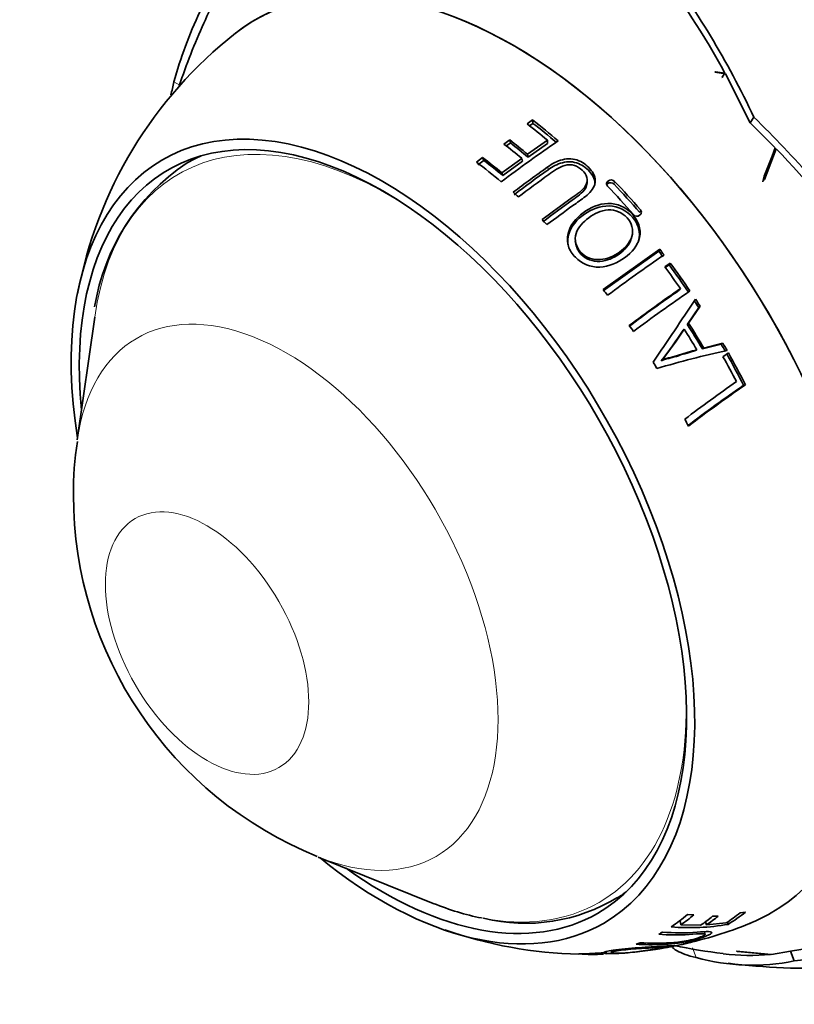
# Model space of a CAD drawing. Units: millimetres. Extents: x 0 to 1478, y 0 to 1758.
# Drawn here: x 551 to 584, y 216 to 259 of the extents above; entities that cross this region are included whole.
import ezdxf
from ezdxf import colors
from ezdxf.entities.mleader import LeaderData, LeaderLine
from ezdxf.math import Vec2, Vec3

# ---------------------------------------------------------------- set-up
doc = ezdxf.new("R2010")
doc.units = ezdxf.units.MM
doc.layers.add('DV5_Défaut', color=7, linetype='Continuous')
doc.layers.add('Défaut', color=7, linetype='Continuous')

# ---------------------------------------------------------------- blocks, each defined once
blk = doc.blocks.new('_DOT')
at = {"color": 0}
blk.add_line((0, 0), (-1, 0), dxfattribs=at)
at = {"color": 0, "const_width": 0.333}
blk.add_lwpolyline([(-0.1665, 0, 1), (0.1665, 0, 1)], format="xyb", close=True, dxfattribs=at)
blk = doc.blocks.new('SE4')
at = {"layer": 'DV5_Défaut', "color": 7, "linetype": 'Continuous', "lineweight": 35}
for p, q in [((580.991, 256.529), (580.96, 256.513)), ((580.96, 256.513), (581.419, 256.434)), ((581.401, 256.466), (580.991, 256.529)), ((581.278, 256.29), (581.401, 256.466)), ((581.278, 256.29), (581.296, 256.258)), ((581.419, 256.434), (582.492, 254.317)), ((582.656, 254.551), (582.492, 254.317)), ((573.046, 254.437), (572.807, 254.271)), ((573.065, 254.287), (572.915, 254.184)), ((573.065, 254.287), (573.046, 254.437)), ((582.492, 254.317), (583.582, 253.231)), ((572.052, 253.57), (571.803, 253.39)), ((572.087, 253.435), (571.908, 253.305)), ((572.087, 253.435), (572.052, 253.57)), ((573.689, 253.557), (572.824, 252.947)), ((573.702, 253.418), (572.85, 252.818)), ((573.702, 253.418), (573.689, 253.557)), ((583.582, 253.231), (583.076, 251.817)), ((570.876, 252.803), (570.613, 252.604)), ((570.928, 252.68), (570.876, 252.803)), ((572.85, 252.818), (572.824, 252.947)), ((583.111, 251.998), (583.508, 253.006)), ((583.115, 251.845), (583.631, 253.181)), ((583.631, 253.181), (583.508, 253.006)), ((570.928, 252.68), (570.669, 252.485)), ((572.575, 252.767), (571.716, 252.135)), ((572.605, 252.642), (571.759, 252.02)), ((572.605, 252.642), (572.575, 252.767)), ((571.759, 252.02), (571.716, 252.135)), ((575.414, 251.687), (575.42, 251.809)), ((583.076, 251.817), (583.115, 251.845)), ((577.336, 249.293), (577.363, 249.389)), ((574.896, 249.185), (574.904, 249.101)), ((578.526, 248.735), (576.111, 247.006)), ((578.568, 248.822), (576.114, 247.066)), ((578.526, 248.735), (578.568, 248.822)), ((579.025, 248.219), (578.788, 248.057)), ((578.978, 248.138), (578.811, 248.024)), ((578.978, 248.138), (579.025, 248.219)), ((579.416, 247.04), (579.467, 247.107)), ((579.768, 245.56), (580.261, 246.287)), ((579.82, 245.61), (580.322, 246.347)), ((580.261, 246.287), (580.322, 246.347)), ((554.03, 245.871), (553.273, 240.535)), ((579.768, 245.56), (579.82, 245.61)), ((579.587, 245.298), (579.636, 245.344)), ((581.242, 244.69), (580.424, 244.486)), ((581.314, 244.732), (580.484, 244.524)), ((581.242, 244.69), (581.314, 244.732)), ((580.126, 244.414), (580.181, 244.451)), ((580.424, 244.486), (580.484, 244.524)), ((581.553, 244.313), (581.316, 244.149)), ((578.634, 243.974), (578.666, 244.002)), ((582.211, 242.91), (582.294, 242.932)), ((563.734, 222.416), (568.733, 220.404)), ((580.044, 219.899), (579.782, 219.921)), ((581.114, 219.851), (580.864, 219.842)), ((582.294, 220.026), (582.055, 219.99)), ((579.455, 219.658), (579.487, 219.472)), ((580.346, 219.458), (579.487, 219.472)), ((580.56, 219.608), (580.595, 219.468)), ((581.46, 219.555), (580.595, 219.468)), ((581.506, 219.586), (581.537, 219.49)), ((580.542, 219.058), (580.513, 219.171)), ((586.16, 218.629), (584.25, 218.326)), ((576.274, 218.274), (575.259, 218.212)), ((576.279, 218.212), (576.413, 218.221)), ((576.469, 218.356), (576.472, 218.269)), ((577.452, 218.284), (578.551, 218.443)), ((578.994, 218.521), (579.038, 218.528)), ((583.418, 218.186), (581.906, 218.323)), ((581.906, 218.323), (581.942, 218.316)), ((581.942, 218.316), (583.38, 218.182)), ((584.25, 218.326), (583.418, 218.186)), ((584.414, 217.903), (584.25, 218.326))]:
    blk.add_line(p, q, dxfattribs=at)
at = {"layer": 'DV5_Défaut', "color": 7, "linetype": 'Continuous', "lineweight": 18}
for p, q in [((557.471, 256.085), (557.722, 255.94)), ((573.723, 252.272), (573.708, 252.395)), ((576.319, 251.67), (576.337, 251.791)), ((576.586, 251.648), (576.608, 251.769)), ((577.698, 250.42), (577.733, 250.527)), ((580.154, 218.048), (579.988, 218.477))]:
    blk.add_line(p, q, dxfattribs=at)
at = {"layer": 'DV5_Défaut', "color": 7, "linetype": 'Continuous', "lineweight": 35}
for centre, radius, start, end in [((549.22, 239.001), 36.875, 24.9407, 37.4073), ((584.247, 247.116), 27.964, 150.3447, 155.6561), ((551.517, 240.326), 33.965, 28.3727, 37.8356), ((574.854, 251.38), 18.008, 154.4926, 164.8547), ((584.26, 247.002), 28.018, 155.4506, 161.4393), ((571.748, 243.443), 18.776, 128.1809, 169.4554), ((580.205, 250.527), 23.404, 166.261, 167.6758), ((553.829, 224.616), 41.559, 35.8405, 46.0803), ((612.119, 198.228), 67.077, 124.4715, 127.07278), ((553.983, 224.704), 41.109, 35.7339, 43.8455), ((563.174, 244.858), 9.263, 123.9678, 170.8942), ((613.951, 195.895), 69.367, 125.46082, 127.00016), ((613.537, 196.328), 68.665, 125.43869, 126.96962), ((576.387, 251.545), 0.142, 118.6437, 146.8803), ((576.439, 251.498), 0.21, 45.4655, 125.0589), ((576.459, 251.616), 0.213, 45.7239, 124.1502), ((577.578, 250.458), 0.202, 222.4096, 305.375), ((577.619, 250.425), 0.153, 299.7474, 41.8648), ((617.392, 192.003), 68.505, 124.33041, 126.85463), ((617.764, 191.484), 67.505, 124.61526, 126.90043), ((618.524, 190.502), 68.772, 124.60528, 126.88395), ((618.374, 190.709), 68.199, 124.35999, 126.90032), ((-579.223, 1030.881), 1399.686, 325.788952, 325.923806), ((566.163, 253.955), 15.973, 321.3286, 327.1802), ((563.234, 256.107), 19.617, 321.8835, 326.7255), ((588.59, 210.304), 34.839, 101.7473, 106.9214), ((620.087, 188.129), 66.905, 124.80223, 127.17351), ((618.925, 189.668), 64.673, 124.58914, 127.26063), ((619.853, 188.408), 66.209, 124.56128, 127.21194), ((565.801, 238.365), 12.698, 170.4664, 180.9738), ((570.033, 238.142), 16.928, 179.9769, 248.0183), ((572.738, 227.198), 7.659, 256.2757, 301.4001), ((583.09, 232.555), 14.712, 275.1623, 301.1841), ((579.888, 229.021), 9.672, 265.1272, 279.8165), ((576.116, 235.017), 16.74, 281.9648, 292.3182), ((575.502, 237.066), 18.878, 250.6034, 268.6648), ((579.467, 228.896), 9.772, 265.4485, 274.271), ((584.695, 245.389), 27.377, 258.4344, 262.914), ((580.807, 215.843), 3.028, 101.4376, 106.444), ((575.686, 228.156), 9.969, 266.4021, 272.5356), ((575.502, 237.066), 18.878, 270.726, 271.0874), ((582.501, 227.741), 9.599, 262.9992, 275.2537), ((585.07, 246.218), 28.634, 262.9129, 282.2248), ((582.589, 226.919), 9.199, 254.655, 281.445)]:
    blk.add_arc(centre, radius, start, end, dxfattribs=at)
at = {"layer": 'DV5_Défaut', "color": 7, "linetype": 'Continuous', "lineweight": 18}
for centre, major_axis, start_param, end_param in [((585.626, 247.134), (-14.403, 24.947), 3.228575, 6.264098), ((587.761, 248.367), (14.403, -24.946), 0, 3.141593), ((585.654, 247.151), (14.403, -24.946), 0.084953, 3.012703), ((566.801, 236.266), (9.133, -15.819), 2.28715, 3.776786), ((562.359, 233.701), (6.498, -11.254), 0, 3.776786), ((566.801, 236.266), (9.133, -15.819), 0, 0.854443), ((562.359, 233.701), (6.498, -11.254), 5.647992, 6.283185), ((566.801, 236.266), (9.133, -15.819), 5.814977, 6.283185)]:
    blk.add_ellipse(centre, major_axis=major_axis, ratio=0.57735, start_param=start_param, end_param=end_param, dxfattribs=at)
at = {"layer": 'DV5_Défaut', "color": 7, "linetype": 'Continuous', "lineweight": 35}
for centre, major_axis, ratio, start_param, end_param in [((572.205, 239.386), (11.2, -19.399), 0.57735, 0, 3.228498), ((572.205, 239.386), (11.2, -19.399), 0.57735, 0, 3.221855), ((566.548, 236.12), (9.575, -16.584), 0.57735, 0, 4.130224), ((570.196, 238.226), (-10.907, 18.891), 0.57735, -1.013855, -0.955538), ((570.402, 238.345), (-10.95, 18.965), 0.57735, -1.03015, -0.956978), ((570.45, 238.373), (-10.829, 18.757), 0.57735, -1.023819, -0.956978), ((566.548, 236.12), (9.325, -16.151), 0.57735, 0, 4.048393), ((569.255, 237.683), (-10.673, 18.486), 0.57735, -1.00718, -0.955042), ((569.461, 237.802), (-10.73, 18.585), 0.57735, -1.008836, -0.957006), ((569.524, 237.838), (-10.613, 18.382), 0.57735, -1.008836, -0.957006), ((567.255, 236.528), (9.25, -16.021), 0.57735, 3.073265, 3.14246), ((569.023, 237.549), (9.325, -16.151), 0.57735, 3.274686, 3.279067), ((568.558, 237.28), (-10.455, 18.108), 0.57735, -1.000686, -0.942862), ((568.35, 237.16), (-10.382, 17.982), 0.57735, -1.014464, -0.940171), ((568.634, 237.324), (-10.342, 17.913), 0.57735, -1.000686, -0.942862), ((602.706, 244.079), (-17.558, 12.342), 0.788675, 0.286847, 0.301571), ((570.449, 238.372), (-10.959, 18.981), 0.57735, -1.252524, -1.172729), ((570.761, 238.552), (-10.888, 18.859), 0.57735, -1.252765, -1.173355), ((570.718, 238.527), (-11.009, 19.069), 0.57735, -1.252765, -1.173355), ((568.35, 237.16), (-10.382, 17.982), 0.57735, -1.066902, -1.051034), ((568.35, 237.16), (-10.382, 17.982), 0.57735, -1.156351, -1.140867), ((570.45, 238.373), (-10.829, 18.757), 0.57735, -1.355385, -1.340881), ((570.402, 238.345), (-10.95, 18.965), 0.57735, -1.355385, -1.340881), ((570.45, 238.373), (-10.829, 18.757), 0.57735, -1.444365, -1.375956), ((570.402, 238.345), (-10.95, 18.965), 0.57735, -1.444365, -1.375956), ((570.196, 238.226), (-10.907, 18.891), 0.57735, -1.430228, -1.376219), ((568.35, 237.16), (-10.382, 17.982), 0.57735, -1.357922, -1.342625), ((570.45, 238.373), (-10.829, 18.757), 0.57735, -1.480725, -1.464429), ((570.402, 238.345), (-10.95, 18.965), 0.57735, -1.480725, -1.464429), ((568.35, 237.16), (-10.382, 17.982), 0.57735, -1.451813, -1.436388), ((569.876, 238.041), (-10.703, 18.538), 0.57735, 4.726735, 4.785579), ((569.819, 238.008), (-10.821, 18.743), 0.57735, 4.726735, 4.785579), ((569.613, 237.889), (-10.77, 18.654), 0.57735, 4.730876, 4.779516), ((570.45, 238.373), (10.829, -18.757), 0.57735, 1.557448, 1.57425), ((570.402, 238.345), (10.95, -18.965), 0.57735, 1.557448, 1.57425), ((570.45, 238.373), (10.829, -18.757), 0.57735, 1.480577, 1.552187), ((570.402, 238.345), (10.95, -18.965), 0.57735, 1.480577, 1.552187), ((568.35, 237.16), (-10.382, 17.982), 0.57735, -1.543971, -1.528005), ((570.196, 238.226), (10.907, -18.891), 0.57735, 1.494601, 1.551058), ((568.35, 237.16), (10.382, -17.982), 0.57735, 1.460422, 1.476779), ((566.548, 236.12), (9.575, -16.584), 0.57735, 5.294554, 6.283185), ((566.548, 236.12), (9.325, -16.151), 0.57735, 5.376385, 6.283185), ((567.255, 236.528), (9.25, -16.021), 0.57735, 0.022832, 0.068327), ((569.023, 237.549), (9.325, -16.151), 0.57735, -0.137475, -0.133094), ((566.801, 236.266), (9.133, -15.819), 0.57735, -0.635193, -0.468208), ((568.35, 237.16), (10.382, -17.982), 0.57735, 0.032734, 0.107026), ((568.558, 237.28), (10.455, -18.108), 0.57735, 0.046511, 0.104336), ((569.461, 237.802), (10.73, -18.585), 0.57735, 0.038362, 0.090191), ((570.196, 238.226), (10.907, -18.891), 0.57735, 0.033342, 0.091659), ((570.402, 238.345), (10.95, -18.965), 0.57735, 0.017048, 0.09022), ((572.205, 239.386), (11.2, -19.399), 0.57735, 6.203144, 6.283185), ((572.205, 239.386), (11.2, -19.399), 0.57735, 6.203401, 6.283185), ((569.255, 237.683), (10.673, -18.486), 0.57735, 0.040017, 0.092156), ((568.35, 237.16), (10.382, -17.982), 0.57735, 6.26348, 6.279349), ((568.35, 237.16), (10.382, -17.982), 0.57735, -0.109153, -0.09367), ((570.449, 238.372), (10.959, -18.981), 0.57735, -0.197751, -0.125531), ((570.718, 238.527), (11.009, -19.069), 0.57735, -0.200172, -0.126157), ((568.35, 237.16), (10.382, -17.982), 0.57735, -0.310725, -0.295427)]:
    blk.add_ellipse(centre, major_axis=major_axis, ratio=ratio, start_param=start_param, end_param=end_param, dxfattribs=at)
at = {"layer": 'DV5_Défaut', "color": 7, "linetype": 'Continuous', "lineweight": 18}
blk.add_ellipse((558.91, 231.71), major_axis=(3.122, -5.408), ratio=0.57735, dxfattribs=at)
at = {"layer": 'DV5_Défaut', "color": 7, "linetype": 'Continuous', "lineweight": 35}
for points, knots in [([(572.429, 251.092), (572.869, 251.423), (573.309, 251.747), (573.967, 252.218), (574.183, 252.391), (574.584, 252.494), (574.73, 252.497), (574.992, 252.42), (575.106, 252.343), (575.294, 252.164), (575.373, 252.06), (575.438, 251.821), (575.414, 251.695), (575.223, 251.364), (574.986, 251.219), (574.334, 250.752), (573.897, 250.432), (573.46, 250.104)], [0, 0, 0, 0, 0.25, 0.25, 0.375, 0.375, 0.4375, 0.4375, 0.5, 0.5, 0.5625, 0.5625, 0.625, 0.625, 0.75, 0.75, 1, 1, 1, 1]), ([(573.672, 249.888), (574.047, 250.169), (574.421, 250.444), (574.979, 250.846), (575.169, 250.974), (575.524, 251.252), (575.686, 251.429), (575.805, 251.845), (575.731, 252.068), (575.457, 252.42), (575.274, 252.573), (574.838, 252.759), (574.577, 252.77), (574.112, 252.649), (573.9, 252.532), (573.708, 252.395)], [0, 0, 0, 0, 0.25, 0.25, 0.375, 0.375, 0.5, 0.5, 0.625, 0.625, 0.75, 0.75, 0.875, 0.875, 1, 1, 1, 1]), ([(575.756, 251.633), (575.768, 251.813), (575.688, 251.994), (575.431, 252.308), (575.254, 252.454), (574.822, 252.631), (574.571, 252.639), (574.116, 252.519), (573.911, 252.405), (573.723, 252.272)], [0, 0, 0, 0, 0.224315, 0.224315, 0.482877, 0.482877, 0.741438, 0.741438, 1, 1, 1, 1]), ([(575.413, 251.688), (575.409, 251.61), (575.384, 251.533), (575.219, 251.249), (574.984, 251.105), (574.343, 250.647), (573.914, 250.333), (573.485, 250.011)], [0, 0, 0, 0, 0.096445, 0.096445, 0.39763, 0.39763, 1, 1, 1, 1]), ([(576.34, 251.792), (576.32, 251.779), (576.302, 251.765), (576.275, 251.729), (576.267, 251.708), (576.256, 251.643), (576.27, 251.597), (576.303, 251.563)], [0, 0, 0, 0, 0.25, 0.25, 0.5, 0.5, 1, 1, 1, 1]), ([(575.245, 250.404), (574.933, 250.176), (574.674, 249.866), (574.548, 249.321), (574.548, 249.128), (574.661, 248.771), (574.771, 248.608), (575.17, 248.19), (575.565, 248.027), (576.363, 248.059), (576.734, 248.228), (577.358, 248.675), (577.617, 248.976), (577.77, 249.693), (577.635, 250.077), (577.112, 250.639), (576.717, 250.815), (575.927, 250.798), (575.557, 250.631), (575.245, 250.404)], [0, 0, 0, 0, 0.125, 0.125, 0.1875, 0.1875, 0.25, 0.25, 0.375, 0.375, 0.5, 0.5, 0.625, 0.625, 0.75, 0.75, 0.875, 0.875, 1, 1, 1, 1]), ([(577.631, 249.125), (577.637, 249.145), (577.644, 249.165), (577.696, 249.36), (577.701, 249.547), (577.606, 249.902), (577.508, 250.067), (577.138, 250.494), (576.765, 250.69), (575.976, 250.706), (575.609, 250.556), (574.983, 250.122), (574.718, 249.83), (574.575, 249.326), (574.561, 249.171), (574.583, 249.021)], [0, 0, 0, 0, 0.012973, 0.012973, 0.124821, 0.124821, 0.236668, 0.236668, 0.460362, 0.460362, 0.684057, 0.684057, 0.907751, 0.907751, 1, 1, 1, 1]), ([(575.486, 250.187), (575.731, 250.367), (576.013, 250.509), (576.633, 250.544), (576.946, 250.405), (577.354, 249.964), (577.442, 249.651), (577.277, 249.101), (577.067, 248.869), (576.582, 248.519), (576.286, 248.389), (575.667, 248.347), (575.347, 248.459), (574.937, 248.907), (574.843, 249.219), (575.023, 249.783), (575.242, 250.008), (575.486, 250.187)], [0, 0, 0, 0, 0.125, 0.125, 0.25, 0.25, 0.375, 0.375, 0.5, 0.5, 0.625, 0.625, 0.75, 0.75, 0.875, 0.875, 1, 1, 1, 1]), ([(577.337, 249.295), (577.336, 249.291), (577.335, 249.288), (577.253, 249.014), (577.047, 248.784), (576.568, 248.44), (576.276, 248.311), (575.665, 248.272), (575.35, 248.383), (575.019, 248.746), (574.934, 248.922), (574.912, 249.103)], [0, 0, 0, 0, 0.003173, 0.003173, 0.277131, 0.277131, 0.551088, 0.551088, 0.825046, 0.825046, 1, 1, 1, 1]), ([(580.126, 244.414), (579.878, 244.349), (579.631, 244.276), (579.262, 244.154), (579.136, 244.121), (578.947, 244.074), (578.883, 244.059), (578.787, 244.038), (578.757, 244.024), (578.697, 243.996), (578.668, 243.981), (578.634, 243.974)], [0, 0, 0, 0, 0.5, 0.5, 0.75, 0.75, 0.875, 0.875, 0.9375, 0.9375, 1, 1, 1, 1]), ([(580.181, 244.451), (579.93, 244.384), (579.679, 244.31), (579.304, 244.186), (579.176, 244.152), (578.983, 244.104), (578.919, 244.089), (578.821, 244.067), (578.791, 244.053), (578.73, 244.025), (578.701, 244.01), (578.669, 243.998)], [0, 0, 0, 0, 0.5, 0.5, 0.75, 0.75, 0.875, 0.875, 0.9375, 0.9375, 1, 1, 1, 1]), ([(577.539, 218.632), (577.913, 218.606), (578.288, 218.602), (578.846, 218.627), (579.029, 218.64), (579.413, 218.682), (579.643, 218.719), (580.119, 218.826), (580.341, 218.892), (580.65, 219.008), (580.77, 219.065), (580.861, 219.15), (580.809, 219.173), (580.565, 219.178), (580.387, 219.166), (580.195, 219.151)], [0, 0, 0, 0, 0.25, 0.25, 0.375, 0.375, 0.5, 0.5, 0.625, 0.625, 0.75, 0.75, 0.875, 0.875, 1, 1, 1, 1]), ([(578.525, 219.063), (578.966, 219.029), (579.407, 219.025), (580.064, 219.063), (580.301, 219.088), (580.51, 219.083), (580.55, 219.073), (580.531, 219.031), (580.478, 219), (580.332, 218.936), (580.239, 218.902), (579.999, 218.832), (579.857, 218.799), (579.455, 218.723), (579.242, 218.705), (578.589, 218.664), (578.152, 218.666), (577.715, 218.696)], [0, 0, 0, 0, 0.25, 0.25, 0.375, 0.375, 0.4375, 0.4375, 0.5, 0.5, 0.5625, 0.5625, 0.625, 0.625, 0.75, 0.75, 1, 1, 1, 1]), ([(578.82, 218.478), (578.874, 218.487), (578.923, 218.495), (579.189, 218.544), (579.265, 218.568), (579.036, 218.565), (578.764, 218.545), (578.448, 218.527)], [0, 0, 0, 0, 0.089718, 0.089718, 0.544859, 0.544859, 1, 1, 1, 1]), ([(580.286, 218.824), (580.286, 218.824), (580.285, 218.824), (580.274, 218.824), (580.245, 218.819), (580.207, 218.812)], [0, 0, 0, 0, 0.188482, 0.188482, 1, 1, 1, 1]), ([(578.448, 218.527), (578.132, 218.508), (577.748, 218.489), (577.157, 218.443), (576.959, 218.425), (576.621, 218.384), (576.481, 218.361), (576.153, 218.295), (576.084, 218.254), (576.319, 218.213), (576.588, 218.215), (576.995, 218.242), (577.095, 218.25), (577.201, 218.26)], [0, 0, 0, 0, 0.232481, 0.232481, 0.348721, 0.348721, 0.464962, 0.464962, 0.697442, 0.697442, 0.929923, 0.929923, 1, 1, 1, 1]), ([(576.479, 218.271), (576.479, 218.286), (576.534, 218.307), (576.825, 218.362), (577.121, 218.399), (577.746, 218.446), (578.033, 218.46), (578.282, 218.475)], [0, 0, 0, 0, 0.239416, 0.239416, 0.619708, 0.619708, 1, 1, 1, 1]), ([(578.282, 218.475), (578.531, 218.49), (578.754, 218.508), (578.956, 218.511), (578.896, 218.492), (578.547, 218.428), (578.245, 218.381), (577.629, 218.3), (577.332, 218.269), (576.844, 218.238), (576.634, 218.235), (576.506, 218.253), (576.489, 218.258), (576.482, 218.264)], [0, 0, 0, 0, 0.189522, 0.189522, 0.379044, 0.379044, 0.568566, 0.568566, 0.758088, 0.758088, 0.94761, 0.94761, 1, 1, 1, 1]), ([(579.09, 218.545), (579.124, 218.477), (579.203, 218.409), (579.513, 218.237), (579.79, 218.139), (580.154, 218.048)], [0, 0, 0, 0, 0.3972, 0.3972, 1, 1, 1, 1])]:
    blk.add_open_spline(points, degree=3, knots=knots, dxfattribs=at)
blk.add_open_spline([(580.254, 218.811), (580.266, 218.814), (580.274, 218.817), (580.28, 218.819)], degree=3, dxfattribs=at)

msp = doc.modelspace()

# ---------------------------------------------------------------- block references
at = {"layer": 'Défaut'}
msp.add_blockref('SE4', (0, 0), dxfattribs=at)

# ---------------------------------------------------------------- leaders
at = {"layer": 'Défaut', "color": 7, "linetype": 'Continuous', "lineweight": 18}
ml = msp.add_multileader_mtext('Standard', dxfattribs=at)
ml.set_content('{\\pxsm0.9;\\fSolid Edge ISO|b1||i0||c0|p34;\\W1.;27/06/2019\\P}', color=256)
ml.set_leader_properties()
ml.set_arrow_properties(name='DOT')
ml.build(insert=Vec2(0, 0))
ml.multileader.update_dxf_attribs({"leader_type": 0, "dogleg_length": 0, "arrow_head_size": 12})
ctx = ml.context
ctx.base_point, ctx.char_height, ctx.arrow_head_size, ctx.landing_gap_size = Vec3(1390.407, 1750.708), 12, 12, 4.2
notes = []
notes.append((ctx, [(0, (0, 0, 0), (0, 0), (1, 0), 1, [])]))
ctx.mtext.insert = Vec3(1392.407, 1756.828)
for ctx, leaders in notes:
    for number, flags, end, landing, length, lines in leaders:
        leader = LeaderData()
        leader.index, (leader.has_last_leader_line, leader.has_dogleg_vector, leader.attachment_direction) = number, flags
        leader.last_leader_point, leader.dogleg_vector, leader.dogleg_length = Vec3(end), Vec3(landing), length
        for number, points, colour, breaks in lines:
            line = LeaderLine()
            line.index, line.vertices, line.color, line.breaks = number, Vec3.list(points), colors.encode_raw_color(colour), breaks
            leader.lines.append(line)
        ctx.leaders.append(leader)

doc.saveas('drawing.dxf')
